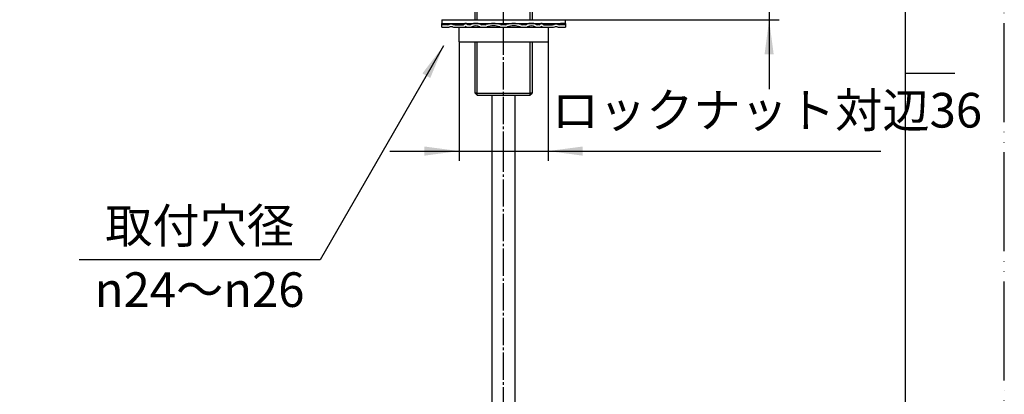
# Model space of a CAD drawing. Units: millimetres. Extents: x 0 to 840, y 0 to 1188.
# Drawn here: x 442 to 840, y 464 to 616 of the extents above; entities that cross this region are included whole.
import ezdxf

# ---------------------------------------------------------------- set-up
doc = ezdxf.new("R2010")
doc.units = ezdxf.units.MM
doc.linetypes.add('DASH_CENTER', pattern=[14, 11, -1, 1, -1])
doc.linetypes.add('PHANTOM', pattern=[13, 10, -1, 0, -1, 0, -1])
doc.layers.add('1', color=7, linetype='Continuous')
doc.styles.add('CONVERTER_11', font='MS Mincho.ttf', dxfattribs={"width": 0.89})
doc.dimstyles.new('ME10_DIM_16', dxfattribs={"dimtxt": 14, "dimasz": 14, "dimexe": 4, "dimexo": 0, "dimgap": 4, "dimtad": 1, "dimdsep": 46, "dimtxsty": 'CONVERTER_11', "dimsah": 1, "dimcen": 0.09, "dimclrd": 2, "dimclre": 2, "dimclrt": 7, "dimadec": 0, "dimazin": 0, "dimtfac": 1, "dimtdec": 4, "dimtix": 1, "dimtmove": 0, "dimatfit": 3, "dimfxl": 1, "dimtolj": 1, "dimtzin": 0, "dimarcsym": 0})
doc.dimstyles.new('ME10_DIM_18', dxfattribs={"dimtxt": 14, "dimasz": 14, "dimexe": 4, "dimexo": 0, "dimgap": 4, "dimtad": 1, "dimdsep": 46, "dimtxsty": 'CONVERTER_11', "dimsah": 1, "dimcen": 0.09, "dimclrd": 2, "dimclre": 2, "dimclrt": 7, "dimadec": 0, "dimazin": 0, "dimtfac": 1, "dimtdec": 4, "dimtix": 1, "dimtmove": 0, "dimatfit": 3, "dimfxl": 1, "dimtolj": 1, "dimtzin": 0, "dimarcsym": 0})
doc.dimstyles.get("Standard").update_dxf_attribs({"dimtxt": 0.18, "dimasz": 0.18, "dimexe": 0.18, "dimexo": 0.0625, "dimgap": 0.09, "dimtad": 0, "dimtih": 1, "dimtoh": 1, "dimdec": 4, "dimzin": 0, "dimdsep": 46, "dimtxsty": 'Standard', "dimcen": 0.09, "dimadec": 0, "dimazin": 0, "dimtfac": 1, "dimtdec": 4, "dimtofl": 0, "dimtmove": 0, "dimatfit": 3, "dimfxl": 1, "dimtolj": 1, "dimtzin": 0, "dimarcsym": 0})

# ---------------------------------------------------------------- blocks, each defined once
blk = doc.blocks.new('開示A4')
at = {"layer": '1', "color": 4, "linetype": 'PHANTOM'}
blk.add_line((210, 0), (210, 297), dxfattribs=at)
at = {"layer": '1', "color": 7, "linetype": 'Continuous'}
for p, q in [((200, 148.5), (200, 287)), ((200, 10), (200, 148.5))]:
    blk.add_line(p, q, dxfattribs=at)
at = {"layer": '1', "color": 2, "linetype": 'Continuous'}
blk.add_line((200, 148.5), (205, 148.5), dxfattribs=at)
blk = doc.blocks.new('66-32__5', base_point=(846.92, 110.79))
at = {"layer": '1', "color": 7, "linetype": 'Continuous'}
for p, q in [((632.77, 585.06), (632.77, 251.02)), ((642.27, 251.02), (642.27, 585.06))]:
    blk.add_line(p, q, dxfattribs=at)
blk = doc.blocks.new('30-52X', base_point=(976.7, 716.31))
blk.add_blockref('66-32__5', (846.92, 110.79))
blk = doc.blocks.new('32-33-32', base_point=(616.01, 749.6))
at = {"layer": '1', "color": 7, "linetype": 'Continuous'}
for p, q in [((266.1, 606.56), (266.1, 612.56)), ((266.1, 612.56), (266.94, 612.56)), ((276.49, 606.56), (276.49, 612.56)), ((297.28, 612.56), (297.28, 606.56)), ((306.82, 612.56), (307.67, 612.56)), ((307.67, 612.56), (307.67, 606.56)), ((619.52, 606.56), (619.52, 612.56)), ((637.52, 606.56), (637.52, 612.56)), ((655.52, 612.56), (655.52, 606.56)), ((266.1, 606.56), (276.49, 606.56)), ((276.49, 606.56), (286.88, 606.56)), ((286.88, 606.56), (297.28, 606.56)), ((297.28, 606.56), (307.67, 606.56)), ((619.52, 606.56), (655.52, 606.56))]:
    blk.add_line(p, q, dxfattribs=at)
blk = doc.blocks.new('73-1-32_5', base_point=(616.01, 683.76))
at = {"layer": '1', "color": 7, "linetype": 'Continuous'}
for p, q in [((612.52, 613.56), (612.53, 614.06)), ((615.02, 613.56), (612.52, 613.56)), ((612.52, 612.56), (612.52, 613.56)), ((612.53, 614.06), (614.53, 614.06)), ((617.77, 613.56), (621.27, 613.56)), ((623.84, 613.56), (623.09, 613.56)), ((630.06, 613.56), (628.76, 613.56)), ((637.52, 613.56), (636.77, 613.56)), ((638.27, 613.56), (637.52, 613.56)), ((646.29, 613.56), (644.99, 613.56)), ((651.96, 613.56), (651.21, 613.56)), ((653.77, 613.56), (657.27, 613.56)), ((662.52, 613.56), (660.02, 613.56)), ((662.51, 614.06), (660.52, 614.06)), ((662.51, 614.06), (662.52, 613.56)), ((662.52, 613.56), (662.52, 612.56)), ((612.52, 612.56), (615.02, 612.56)), ((617.77, 612.56), (621.27, 612.56)), ((621.27, 612.56), (653.77, 612.56)), ((623.09, 612.56), (623.84, 612.56)), ((628.76, 612.56), (630.06, 612.56)), ((636.77, 612.56), (637.52, 612.56)), ((637.52, 612.56), (638.27, 612.56)), ((644.99, 612.56), (646.29, 612.56)), ((651.21, 612.56), (651.96, 612.56)), ((653.77, 612.56), (657.27, 612.56)), ((660.02, 612.56), (662.52, 612.56))]:
    blk.add_line(p, q, dxfattribs=at)
for centre, radius, start, end in [((615.02, 615.56), 2, 270, 285.2048), ((616.33, 610.74), 3, 76.1268, 105.2048), ((617.77, 616.56), 3, 256.1268, 270), ((621.27, 614.03), 0.467, 270, 327.398), ((622.19, 613.45), 0.617, 32.0943, 147.398), ((623.09, 614.01), 0.45, 212.0943, 270), ((623.84, 614.79), 1.23, 270, 292.9914), ((626.3, 609), 5.07, 67.0086, 112.9914), ((628.76, 614.79), 1.23, 247.0086, 270), ((630.06, 615.24), 1.68, 270, 286.936), ((633.41, 604.21), 9.85, 73.064, 106.936), ((636.77, 615.24), 1.68, 253.064, 270), ((638.27, 615.24), 1.68, 270, 286.936), ((641.63, 604.21), 9.85, 73.064, 106.936), ((644.99, 615.24), 1.68, 253.064, 270), ((646.29, 614.79), 1.23, 270, 292.9914), ((648.75, 609), 5.07, 67.0086, 112.9914), ((651.21, 614.79), 1.23, 247.0086, 270), ((651.96, 614.01), 0.45, 270, 327.9057), ((652.86, 613.45), 0.617, 32.602, 147.9057), ((653.77, 614.03), 0.467, 212.602, 270), ((657.27, 616.56), 3, 270, 283.8732), ((658.71, 610.74), 3, 74.7952, 103.8732), ((660.02, 615.56), 2, 254.7952, 270), ((615.02, 615.56), 3, 270, 285.2048), ((616.33, 610.74), 2, 76.1268, 105.2048), ((617.77, 616.56), 4, 256.1268, 270), ((621.27, 614.03), 1.47, 270, 297.5753), ((622.18, 612.29), 0.5, 62.3001, 117.5753), ((623.09, 614.01), 1.45, 242.3001, 270), ((623.84, 614.79), 2.23, 270, 292.9914), ((626.3, 609), 4.07, 67.0086, 112.9914), ((628.76, 614.79), 2.23, 247.0086, 270), ((630.06, 615.24), 2.68, 270, 286.936), ((633.41, 604.21), 8.85, 73.064, 106.936), ((636.77, 615.24), 2.68, 253.064, 270), ((638.27, 615.24), 2.68, 270, 286.936), ((641.63, 604.21), 8.85, 73.064, 106.936), ((644.99, 615.24), 2.68, 253.064, 270), ((646.29, 614.79), 2.23, 270, 292.9914), ((648.75, 609), 4.07, 67.0086, 112.9914), ((651.21, 614.79), 2.23, 247.0086, 270), ((651.96, 614.01), 1.45, 270, 297.6999), ((652.86, 612.29), 0.5, 62.4247, 117.6999), ((653.77, 614.03), 1.47, 242.4247, 270), ((657.27, 616.56), 4, 270, 283.8732), ((658.71, 610.74), 2, 74.7952, 103.8732), ((660.02, 615.56), 3, 254.7952, 270)]:
    blk.add_arc(centre, radius, start, end, dxfattribs=at)
blk = doc.blocks.new('35-13-23', base_point=(-484.56, -2001.25))
at = {"color": 7, "linetype": 'Continuous'}
for p, q in [((275.38, 626.97), (275.38, 627.06)), ((276.2, 625.56), (286.88, 625.56)), ((286.88, 625.56), (297.57, 625.56)), ((298.38, 627.06), (298.38, 626.97)), ((626.02, 626.97), (626.02, 627.06)), ((626.83, 625.56), (637.52, 625.56)), ((637.52, 625.56), (648.21, 625.56)), ((649.02, 627.06), (649.02, 626.97)), ((276.2, 585.88), (286.88, 585.88)), ((286.88, 585.88), (297.57, 585.88)), ((626.83, 585.88), (637.52, 585.88)), ((637.52, 585.88), (648.21, 585.88)), ((276.2, 585.06), (286.88, 585.06)), ((286.88, 585.06), (297.57, 585.06)), ((626.83, 585.06), (637.52, 585.06)), ((637.52, 585.06), (648.21, 585.06))]:
    blk.add_line(p, q, dxfattribs=at)
at = {"layer": '1', "color": 7, "linetype": 'Continuous'}
for p, q in [((275.38, 626.97), (275.38, 627.06)), ((275.38, 615.56), (275.38, 626.97)), ((275.38, 625.56), (276.2, 625.56)), ((297.57, 625.56), (298.38, 625.56)), ((298.38, 627.06), (298.38, 626.97)), ((298.38, 626.97), (298.38, 615.56)), ((626.02, 626.97), (626.02, 627.06)), ((626.02, 615.56), (626.02, 626.97)), ((626.02, 625.56), (626.83, 625.56)), ((648.21, 625.56), (649.02, 625.56)), ((649.02, 627.06), (649.02, 626.97)), ((649.02, 626.97), (649.02, 615.56)), ((275.38, 585.88), (275.38, 606.56)), ((298.38, 606.56), (298.38, 585.88)), ((626.02, 585.88), (626.02, 606.56)), ((649.02, 606.56), (649.02, 585.88)), ((275.38, 585.88), (276.2, 585.06)), ((276.2, 585.88), (275.38, 585.88)), ((297.57, 585.06), (298.38, 585.88)), ((298.38, 585.88), (297.57, 585.88)), ((626.02, 585.88), (626.83, 585.06)), ((626.83, 585.88), (626.02, 585.88)), ((648.21, 585.06), (649.02, 585.88)), ((649.02, 585.88), (648.21, 585.88))]:
    blk.add_line(p, q, dxfattribs=at)
at = {"layer": '1', "color": 2, "linetype": 'Continuous'}
for p, q in [((276.2, 625.56), (275.38, 626.97)), ((276.2, 615.56), (276.2, 625.56)), ((298.38, 626.97), (297.57, 625.56)), ((297.57, 625.56), (297.57, 615.56)), ((626.83, 625.56), (626.02, 626.97)), ((626.83, 615.56), (626.83, 625.56)), ((649.02, 626.97), (648.21, 625.56)), ((648.21, 625.56), (648.21, 615.56)), ((276.2, 585.88), (276.2, 606.56)), ((297.57, 606.56), (297.57, 585.88)), ((626.83, 585.88), (626.83, 606.56)), ((648.21, 606.56), (648.21, 585.88)), ((276.2, 585.06), (276.2, 585.88)), ((297.57, 585.88), (297.57, 585.06)), ((626.83, 585.06), (626.83, 585.88)), ((648.21, 585.88), (648.21, 585.06))]:
    blk.add_line(p, q, dxfattribs=at)
blk = doc.blocks.new('92-79', base_point=(-331.61, -2087.07))
at = {"color": 7, "linetype": 'Continuous'}
for p, q in [((612.52, 615.56), (612.52, 614.06)), ((662.52, 614.06), (662.52, 615.56))]:
    blk.add_line(p, q, dxfattribs=at)
at = {"layer": '1', "color": 7, "linetype": 'Continuous'}
for p, q in [((612.52, 615.56), (637.52, 615.56)), ((612.52, 614.06), (637.52, 614.06)), ((637.52, 615.56), (662.52, 615.56)), ((637.52, 614.06), (662.52, 614.06))]:
    blk.add_line(p, q, dxfattribs=at)
blk = doc.blocks.new('*D29')
at = {"layer": '1', "color": 2, "linetype": 'Continuous'}
for p, q in [((619.52, 606.56), (619.52, 558.49)), ((655.52, 606.56), (655.52, 558.49)), ((591.52, 562.49), (619.52, 562.49)), ((619.52, 562.49), (655.52, 562.49)), ((655.52, 562.49), (790.01, 562.49))]:
    blk.add_line(p, q, dxfattribs=at)
at = {"layer": '1', "color": 2}
for points in [[(605.52, 560.64), (605.52, 564.33), (619.52, 562.49)], [(669.52, 564.33), (669.52, 560.64), (655.52, 562.49)]]:
    blk.add_solid(points, dxfattribs=at)
at = {"layer": '1', "color": 7, "insert": (657.01, 567.61), "char_height": 14, "attachment_point": 7, "rotation": 0.0001, "line_spacing_factor": 0.454545, "style": 'CONVERTER_11'}
blk.add_mtext('ロックナット対辺36', dxfattribs=at)
blk = doc.blocks.new('*D31')
at = {"layer": '1', "color": 2, "linetype": 'Continuous'}
for p, q in [((744.9, 745.46), (744.9, 627.06)), ((649.02, 627.06), (748.9, 627.06)), ((744.9, 627.06), (744.9, 615.56)), ((662.52, 615.56), (748.9, 615.56)), ((744.9, 615.56), (744.9, 587.56))]:
    blk.add_line(p, q, dxfattribs=at)
at = {"layer": '1', "color": 2}
for points in [[(743.06, 641.06), (746.75, 641.06), (744.9, 627.06)], [(746.75, 601.56), (743.06, 601.56), (744.9, 615.56)]]:
    blk.add_solid(points, dxfattribs=at)
at = {"layer": '1', "color": 7, "insert": (740.9, 655.86), "char_height": 14, "attachment_point": 7, "rotation": 90, "line_spacing_factor": 0.454545, "style": 'CONVERTER_11'}
blk.add_mtext('最大23最小5', dxfattribs=at)

msp = doc.modelspace()

# ---------------------------------------------------------------- linework, layer by layer
at = {"color": 2, "linetype": 'DASH_CENTER'}
msp.add_line((637.523, 204.063), (637.523, 559.373), dxfattribs=at)
at = {"layer": '1', "color": 2, "linetype": 'DASH_CENTER'}
for p, q in [((637.523, 614.063), (637.523, 633.063)), ((637.523, 559.373), (637.523, 608.063))]:
    msp.add_line(p, q, dxfattribs=at)
at = {"layer": '1', "color": 2}
msp.add_solid([(607.887, 592.019), (604.694, 593.862), (613.29, 605.065)], dxfattribs=at)

# ---------------------------------------------------------------- block references
for name, p in [('35-13-23', (-484.563, -2001.245)), ('92-79', (-331.605, -2087.071)), ('73-1-32_5', (616.01, 683.759)), ('32-33-32', (616.01, 749.599)), ('30-52X', (976.702, 716.309))]:
    msp.add_blockref(name, p)
at = {"layer": '1', "xscale": 4, "yscale": 4, "zscale": 4}
msp.add_blockref('開示A4', (0, 0), dxfattribs=at)

# ---------------------------------------------------------------- texts
at = {"layer": '1', "color": 7, "char_height": 14, "attachment_point": 5, "line_spacing_factor": 0.545455, "style": 'CONVERTER_11'}
for s, insert in [('取付穴径', (514.614, 530.504)), ('{\\Fgdt;n}24～{\\Fgdt;n}26', (514.614, 506.504))]:
    msp.add_mtext(s, dxfattribs=dict(at, insert=insert))

# ---------------------------------------------------------------- dimensions: what is measured, and where the dimension line sits
at = {"layer": '1'}
dim = msp.add_linear_dim(base=(744.902, 627.063), p1=(662.523, 615.563), p2=(649.023, 627.063), angle=90, text='最大23最小5', dimstyle='ME10_DIM_18', dxfattribs=at)
dim.commit()
dim.dimension.update_dxf_attribs({"geometry": '*D31', "text_midpoint": (733.902, 700.66), "text_rotation": 90})
dim = msp.add_aligned_dim(p1=(655.523, 606.563), p2=(619.523, 606.563), distance=44.076, text='ロックナット対辺36', dimstyle='ME10_DIM_16', dxfattribs=at)
dim.commit()
dim.dimension.update_dxf_attribs({"geometry": '*D29', "text_midpoint": (723.509, 574.613), "text_rotation": 0.00014})

# ---------------------------------------------------------------- leaders
at = {"layer": '1', "color": 2, "linetype": 'Continuous', "has_arrowhead": 0}
msp.add_leader([(613.29, 605.065), (563.315, 518.504), (465.914, 518.504)], dimstyle='Standard', dxfattribs=at)

doc.saveas('drawing.dxf')
